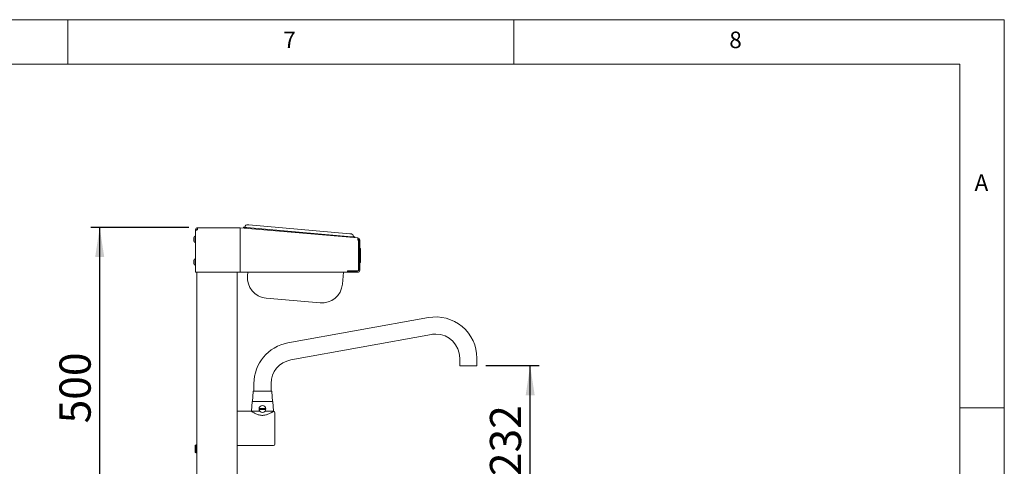
# Paper-space layout 'Blatt2' of a CAD drawing. Units: millimetres. Extents: x 5 to 415, y 5 to 292.
# Drawn here: x 305 to 415, y 242 to 292 of the extents above; entities that cross this region are included whole.
import ezdxf

# ---------------------------------------------------------------- set-up
doc = ezdxf.new("R2010")
doc.units = ezdxf.units.MM
doc.layers.add('BEMAßUNG', color=96, linetype='Continuous')
doc.styles.add('SLDTEXTSTYLE0', font='TXT', dxfattribs={"width": 0.75})
doc.dimstyles.new('SLDDIMSTYLE12', dxfattribs={"dimtxt": 3.5, "dimasz": 3.302, "dimexe": 0, "dimexo": 0.0625, "dimgap": 0.875, "dimtad": 1, "dimdec": 0, "dimlfac": 13, "dimrnd": 1e-09, "dimzin": 12, "dimdsep": 46, "dimtxsty": 'SLDTEXTSTYLE0', "dimsah": 1, "dimcen": 0.09, "dimadec": 0, "dimazin": 3, "dimtfac": 1, "dimtdec": 0, "dimtofl": 0, "dimtmove": 0, "dimatfit": 3, "dimfxl": 0, "dimfrac": 2, "dimtolj": 1, "dimtzin": 12, "dimarcsym": 0})
doc.dimstyles.new('SLDDIMSTYLE13', dxfattribs={"dimtxt": 3.5, "dimasz": 3.302, "dimexe": 0, "dimexo": 0.0625, "dimgap": 0.875, "dimtad": 1, "dimlfac": 13, "dimrnd": 1e-09, "dimzin": 12, "dimdsep": 46, "dimtxsty": 'SLDTEXTSTYLE0', "dimsah": 1, "dimcen": 0.09, "dimadec": 0, "dimazin": 3, "dimtfac": 1, "dimtofl": 0, "dimtmove": 0, "dimatfit": 3, "dimfxl": 0, "dimfrac": 2, "dimtolj": 1, "dimtzin": 12, "dimarcsym": 0})

# ---------------------------------------------------------------- blocks, each defined once
blk = doc.blocks.new('_D_50')
at = {"layer": 'BEMAßUNG'}
for p, q in [((323.56, 268.7), (312.58, 268.7)), ((313.58, 230.08), (313.58, 268.7)), ((323.64, 230.08), (312.58, 230.08))]:
    blk.add_line(p, q, dxfattribs=at)
for points in [[(313.58, 268.7), (313.07, 265.4), (314.09, 265.4)], [(313.58, 230.08), (314.09, 233.39), (313.07, 233.39)]]:
    blk.add_solid(points, dxfattribs=at)
at = {"layer": 'BEMAßUNG', "insert": (309.07, 246.77), "char_height": 3.5, "attachment_point": 1, "rotation": 90, "style": 'SLDTEXTSTYLE0'}
blk.add_mtext('500', dxfattribs=at)
blk = doc.blocks.new('_D_57')
at = {"layer": 'BEMAßUNG'}
for p, q in [((356.87, 253.24), (362.84, 253.24)), ((361.84, 235.37), (361.84, 253.24))]:
    blk.add_line(p, q, dxfattribs=at)
for points in [[(361.84, 253.24), (361.34, 249.93), (362.35, 249.93)], [(361.84, 235.37), (362.35, 238.67), (361.34, 238.67)]]:
    blk.add_solid(points, dxfattribs=at)
at = {"layer": 'BEMAßUNG', "insert": (357.33, 240.86), "char_height": 3.5, "attachment_point": 1, "rotation": 90, "style": 'SLDTEXTSTYLE0'}
blk.add_mtext('232', dxfattribs=at)

psp = doc.layouts.new('Blatt2')

# ---------------------------------------------------------------- linework, layer by layer
at = {"color": 7, "linetype": 'Continuous', "lineweight": 0}
for p, q in [((415, 292), (5, 292)), ((310, 292), (310, 287)), ((360, 287), (360, 292)), ((415, 5), (415, 292)), ((410, 287), (10, 287)), ((410, 287), (410, 47.58759)), ((415, 248.5), (410, 248.5))]:
    psp.add_line(p, q, dxfattribs=at)
at = {"color": 7, "linetype": 'Continuous', "lineweight": 15}
for p, q in [((324.33125, 268.4677), (324.33125, 268.40235)), ((324.33125, 268.40235), (324.36372, 268.40235)), ((324.33125, 268.40235), (324.33125, 268.37088)), ((324.33125, 268.37088), (324.33125, 263.69837)), ((324.44664, 268.4677), (324.44664, 268.43542)), ((324.56202, 268.69847), (329.32156, 268.69847)), ((324.56202, 268.4677), (324.56202, 268.69847)), ((329.32156, 268.69847), (329.32156, 268.4677)), ((329.32156, 268.4677), (329.32156, 263.69837)), ((329.33161, 268.58264), (329.34167, 268.69759)), ((329.33161, 268.46682), (329.33161, 263.69837)), ((329.34167, 268.69759), (342.52123, 267.54453)), ((329.68608, 268.66745), (329.69278, 268.74409)), ((330.07593, 268.71057), (341.80038, 267.68481)), ((330.29433, 269.00032), (341.63562, 268.00809)), ((324.11587, 267.25732), (324.11587, 267.52424)), ((324.33125, 267.75616), (324.30049, 267.75616)), ((324.30049, 267.02539), (324.30049, 267.75616)), ((342.18353, 267.65129), (342.17683, 267.57466)), ((342.60112, 267.31376), (342.51118, 267.31376)), ((342.60112, 263.9676), (342.60112, 267.31376)), ((342.6165, 263.92914), (342.6165, 267.31464)), ((342.6165, 267.31464), (342.73189, 267.31464)), ((342.73189, 263.92914), (342.73189, 267.31464)), ((324.30049, 267.02539), (324.33125, 267.02539)), ((342.81843, 266.3531), (342.73189, 266.3531)), ((342.80881, 266.3531), (342.73189, 266.3531)), ((342.80881, 265.74165), (342.80881, 266.3531)), ((324.11587, 264.83997), (324.11587, 264.98571)), ((324.33125, 265.21764), (324.30049, 265.21764)), ((324.30049, 264.81863), (324.30049, 265.21764)), ((342.73189, 265.74165), (342.80881, 265.74165)), ((342.73189, 265.48524), (342.80881, 265.48524)), ((342.80881, 265.74165), (342.80881, 265.48524)), ((342.80881, 264.81464), (342.80881, 265.48524)), ((324.11587, 264.71879), (324.11587, 264.83997)), ((324.30049, 264.48687), (324.30049, 264.81863)), ((324.30049, 264.48687), (324.33125, 264.48687)), ((342.48574, 263.85221), (341.37035, 263.85221)), ((341.37035, 263.85221), (341.37035, 263.69837)), ((342.80881, 264.81464), (342.73189, 264.81464)), ((324.56202, 263.69837), (324.33125, 263.69837)), ((324.4851, 263.69837), (324.4851, 232.38349)), ((329.32156, 263.69837), (324.56202, 263.69837)), ((328.9851, 263.69837), (328.9851, 230.31385)), ((329.33161, 263.69837), (341.37035, 263.69837)), ((330.14305, 263.29951), (330.17794, 263.69837)), ((340.91109, 263.69837), (340.79467, 262.36762)), ((341.4242, 263.81376), (341.4242, 263.69837)), ((341.4242, 263.81376), (342.50112, 263.81376)), ((341.4242, 263.69837), (342.50112, 263.69837)), ((338.29463, 260.26983), (332.24083, 260.79948)), ((350.43456, 258.62508), (334.66533, 255.77893)), ((335.0069, 253.88643), (350.77613, 256.73258)), ((353.94664, 254.08308), (353.94664, 253.23693)), ((355.86972, 253.23693), (355.86972, 254.08308)), ((353.94664, 253.23693), (355.86972, 253.23693)), ((330.86972, 251.23693), (330.86972, 250.39078)), ((332.79279, 250.39078), (332.79279, 251.23693)), ((330.78975, 250.35563), (330.69279, 249.23693)), ((332.96972, 249.23693), (332.87276, 250.35563)), ((330.68411, 249.2226), (330.60818, 248.12154)), ((330.69279, 249.23693), (332.96972, 249.23693)), ((333.05433, 248.12154), (332.9784, 249.2226)), ((330.59279, 248.12154), (328.9851, 248.12154)), ((330.60818, 248.12154), (331.55658, 248.12154)), ((332.10592, 248.12154), (333.05433, 248.12154)), ((324.27601, 243.57256), (324.27601, 244.24746)), ((324.39878, 244.24746), (324.4851, 244.27353)), ((324.39878, 243.57256), (324.39878, 244.24746)), ((328.9851, 244.27539), (333.06202, 244.27539)), ((324.4851, 243.54334), (324.39878, 243.57256))]:
    psp.add_line(p, q, dxfattribs=at)
at = {"color": 7, "linetype": 'Continuous', "lineweight": 15, "flags": 128}
for points in [[(329.69278, 268.74409), (329.70014, 268.74345), (329.72195, 268.74154), (329.75736, 268.73844), (329.805, 268.73427), (329.86307, 268.72919), (329.92931, 268.72339), (330.00118, 268.71711), (330.07593, 268.71057)], [(330.06444, 269.02044), (330.06885, 269.02006), (330.08193, 269.01891), (330.10318, 269.01705), (330.13177, 269.01455), (330.16661, 269.0115), (330.20635, 269.00803), (330.24948, 269.00425), (330.29433, 269.00032)], [(341.63562, 268.00809), (341.68047, 268.00417), (341.7236, 268.0004), (341.76334, 267.99692), (341.79818, 267.99387), (341.82677, 267.99137), (341.84801, 267.98951), (341.86109, 267.98836), (341.86551, 267.98798)], [(341.80038, 267.68481), (341.87513, 267.67827), (341.947, 267.67198), (342.01325, 267.66619), (342.07131, 267.66111), (342.11896, 267.65694), (342.15436, 267.65384), (342.17617, 267.65194), (342.18353, 267.65129)], [(341.37035, 263.70474), (341.37918, 263.70281), (341.4242, 263.69837)]]:
    psp.add_lwpolyline(points, dxfattribs=at)
at = {"color": 7, "linetype": 'Continuous', "lineweight": 15}
psp.add_circle((331.83125, 248.39078), 0.38462, dxfattribs=at)
for centre, radius, start, end in [((324.56202, 268.4677), 0.23077, 90, 180), ((324.56202, 268.4677), 0.11538, 90, 180), ((329.32156, 268.4677), 0.23077, 85, 90), ((329.32156, 268.4677), 0.11538, 85, 90), ((329.74451, 268.894), 0.15385, 265, 355), ((330.05103, 268.86718), 0.15385, 85, 175), ((324.38403, 267.50022), 0.26923, 108.0772204, 174.8818047), ((324.38403, 267.28133), 0.26923, 185.1181953, 251.9227796), ((341.8521, 267.83472), 0.15385, 355, 85), ((342.15862, 267.8079), 0.15385, 175, 265), ((342.50112, 267.31464), 0.11538, 360, 85), ((342.50112, 267.31464), 0.23077, 360, 85), ((324.38403, 264.96169), 0.26923, 108.0772204, 174.8818047), ((324.38403, 264.74281), 0.26923, 185.1181953, 251.9227796), ((342.48574, 263.9676), 0.11538, 270, 0), ((342.50112, 263.92914), 0.23077, 270, 360), ((342.50112, 263.92914), 0.11538, 270, 360), ((332.44196, 263.09838), 2.30769, 175, 265), ((341.4242, 263.92914), 0.11538, 242.1818607, 270), ((338.49576, 262.56874), 2.30769, 265, 355), ((351.25433, 254.08308), 4.61538, 0, 100.2310434), ((351.25433, 254.08308), 2.69231, 90, 100.2310434), ((351.25433, 254.08308), 2.69231, 0, 90), ((335.4851, 251.23693), 4.61538, 100.2310434, 180), ((335.4851, 251.23693), 2.69231, 100.2310434, 180), ((330.82807, 250.35231), 0.03846, 90, 175.0467425), ((332.83444, 250.35231), 0.03846, 4.9532575, 90), ((330.69946, 249.22154), 0.01538, 90, 176.0548138), ((331.83125, 248.39078), 0.29629, 171.0384667, 188.9615333), ((331.83125, 248.39078), 0.29629, 351.0384667, 8.9615333), ((332.96305, 249.22154), 0.01538, 3.9451862, 90), ((333.06202, 247.9677), 0.15385, 0, 87.1652578), ((324.61142, 243.69498), 0.69579, 100.4597605, 114.3196054), ((333.06202, 244.42924), 0.15385, 270, 0), ((324.61142, 244.12503), 0.69579, 245.6370346, 259.5402395)]:
    psp.add_arc(centre, radius, start, end, dxfattribs=at)
for points, knots in [([(324.33125, 268.37088), (324.33399, 268.37805), (324.33946, 268.3924), (324.38202, 268.41393), (324.44427, 268.43546), (324.50857, 268.45341), (324.54867, 268.46413), (324.56202, 268.4677)], [0, 0, 0, 0, 0.222235311, 0.444509184, 0.666775172, 0.889043246, 1, 1, 1, 1]), ([(329.33161, 268.46682), (329.33341, 268.49701), (329.33701, 268.55741), (329.34114, 268.63363), (329.34328, 268.687), (329.34221, 268.69406), (329.34167, 268.69759)], [0, 0, 0, 0, 0.250000757, 0.500010353, 0.750004314, 1, 1, 1, 1]), ([(342.52123, 267.54453), (342.52177, 267.541), (342.52284, 267.53393), (342.5207, 267.48056), (342.51657, 267.40435), (342.51297, 267.34396), (342.51118, 267.31376)], [0, 0, 0, 0, 0.250004734, 0.500002771, 0.749995167, 1, 1, 1, 1]), ([(332.8336, 250.39078), (332.82783, 250.39078), (332.81596, 250.39078), (332.75251, 250.39078), (332.65266, 250.39078), (332.5157, 250.39078), (332.35009, 250.39078), (332.16661, 250.39078), (331.9776, 250.39078), (331.78983, 250.39078), (331.60347, 250.39078), (331.41887, 250.39078), (331.24303, 250.39078), (331.08816, 250.39078), (330.96427, 250.39078), (330.87956, 250.39078), (330.83366, 250.39078), (330.83178, 250.39078), (330.83098, 250.39078)], [0, 0, 0, 0, 0.05902905, 0.1215939347, 0.1867600915, 0.2533086887, 0.3198576721, 0.3850237105, 0.4475886175, 0.5066179584, 0.5656465714, 0.6282117644, 0.6933777867, 0.7599263302, 0.8264752901, 0.8916412358, 0.9542062299, 1, 1, 1, 1]), ([(330.69946, 249.23693), (330.70313, 249.23693), (330.7107, 249.23693), (330.77367, 249.23693), (330.87808, 249.23693), (331.02529, 249.23693), (331.20624, 249.23693), (331.40909, 249.23693), (331.62003, 249.23693), (331.76222, 249.23693), (331.83126, 249.23693)], [0, 0, 0, 0, 0.116515967, 0.240011133, 0.368640262, 0.499999648, 0.631359068, 0.759987849, 0.88348353, 1, 1, 1, 1]), ([(331.53858, 248.43693), (331.59005, 248.43693), (331.68141, 248.43693), (331.81737, 248.43693), (331.95114, 248.43693), (332.05116, 248.43693), (332.11198, 248.43693), (332.12393, 248.43693)], [0, 0, 0, 0, 0.281595513, 0.49980109, 0.649571621, 0.931164729, 1, 1, 1, 1]), ([(331.83126, 249.23693), (331.90028, 249.23693), (332.04248, 249.23693), (332.25341, 249.23693), (332.45626, 249.23693), (332.63722, 249.23693), (332.78443, 249.23693), (332.88884, 249.23693), (332.95181, 249.23693), (332.95938, 249.23693), (332.96305, 249.23693)], [0, 0, 0, 0, 0.116515292, 0.240011088, 0.368639988, 0.49999953, 0.631359039, 0.759988287, 0.883483925, 1, 1, 1, 1]), ([(333.06202, 248.1166), (333.052, 248.11017), (333.03162, 248.09712), (332.96472, 248.05531), (332.8742, 248.00122), (332.75821, 247.93622), (332.61538, 247.86367), (332.45354, 247.79332), (332.27936, 247.73341), (332.10867, 247.69237), (331.93736, 247.67048), (331.7739, 247.66774), (331.61079, 247.68329), (331.44069, 247.71751), (331.26633, 247.77146), (331.09659, 247.84082), (330.94473, 247.91471), (330.81154, 247.98759), (330.70192, 248.05261), (330.6131, 248.10834), (330.6001, 248.1168), (330.59279, 248.12154)], [0, 0, 0, 0, 0.049823904, 0.101280974, 0.151055063, 0.202019511, 0.257165393, 0.313657926, 0.36270902, 0.413040362, 0.45463013, 0.497408191, 0.539009771, 0.581742246, 0.635166593, 0.690128093, 0.74451559, 0.800199459, 0.859495418, 0.921045647, 1, 1, 1, 1]), ([(332.12393, 248.34462), (332.07246, 248.34462), (331.9811, 248.34462), (331.84514, 248.34462), (331.71137, 248.34462), (331.61135, 248.34462), (331.55053, 248.34462), (331.53858, 248.34462)], [0, 0, 0, 0, 0.281595566, 0.499797516, 0.649568076, 0.931164716, 1, 1, 1, 1]), ([(333.06971, 248.12135), (333.06971, 248.12135), (333.07215, 248.12379), (333.06708, 248.12019), (333.06202, 248.1166)], [0, 0, 0, 0, 0.000627723, 1, 1, 1, 1]), ([(333.21587, 244.42924), (333.21587, 244.43498), (333.21587, 244.4468), (333.21587, 244.54523), (333.21587, 244.70847), (333.21587, 244.93854), (333.21587, 245.17514), (333.21587, 245.38322), (333.21587, 245.59589), (333.21587, 245.86831), (333.21587, 246.19846), (333.21587, 246.52866), (333.21587, 246.8584), (333.21587, 247.17547), (333.21587, 247.45841), (333.21587, 247.65053), (333.21587, 247.77217), (333.21587, 247.86856), (333.21587, 247.95022), (333.21587, 247.96198), (333.21587, 247.9677)], [0, 0, 0, 0, 0.05824841, 0.119985891, 0.184289835, 0.249958623, 0.315627118, 0.347817067, 0.380014421, 0.441751305, 0.500000401, 0.558248674, 0.619985558, 0.6842903, 0.749958795, 0.815627583, 0.847817299, 0.880014109, 0.94175159, 1, 1, 1, 1]), ([(324.27601, 244.24746), (324.28365, 244.26827), (324.29914, 244.31043), (324.32535, 244.33332), (324.35377, 244.33237), (324.37921, 244.30441), (324.39384, 244.26183), (324.39878, 244.24746)], [0, 0, 0, 0, 0.1919597443, 0.3890189482, 0.6296062515, 0.8749706662, 1, 1, 1, 1]), ([(324.39878, 243.57256), (324.39114, 243.55175), (324.37566, 243.50958), (324.34944, 243.4867), (324.32102, 243.48763), (324.29559, 243.5156), (324.28095, 243.55818), (324.27601, 243.57256)], [0, 0, 0, 0, 0.191959864, 0.389018952, 0.629606091, 0.874970757, 1, 1, 1, 1])]:
    psp.add_open_spline(points, degree=3, knots=knots, dxfattribs=at)

# ---------------------------------------------------------------- texts
at = {"color": 7, "linetype": 'Continuous', "lineweight": 0, "char_height": 1.85208, "attachment_point": 1, "style": 'SLDTEXTSTYLE0'}
for s, insert in [('7', (334.16667, 290.66802)), ('7', (334.16667, 290.66802)), ('8', (384.16667, 290.66802)), ('8', (384.16667, 290.66802)), ('A', (411.66667, 274.66802)), ('A', (411.66667, 274.66802))]:
    psp.add_mtext(s, dxfattribs=dict(at, insert=insert))

# ---------------------------------------------------------------- dimensions: what is measured, and where the dimension line sits
at = {"layer": 'BEMAßUNG'}
for base, p1, p2, dimstyle, picture, middle in [((313.58269, 268.69847), (324.63895, 230.08308), (324.56202, 268.69847), 'SLDDIMSTYLE13', '_D_50', (313.58269, 250.64864)), ((361.84428, 253.23693), (365.87821, 235.37276), (355.86972, 253.23693), 'SLDDIMSTYLE12', '_D_57', (361.84428, 244.74415))]:
    dim = psp.add_linear_dim(base=base, p1=p1, p2=p2, angle=90, dimstyle=dimstyle, dxfattribs=at)
    dim.commit()
    dim.dimension.update_dxf_attribs({"geometry": picture, "text_midpoint": middle, "dimtype": 160})

doc.saveas('drawing.dxf')
